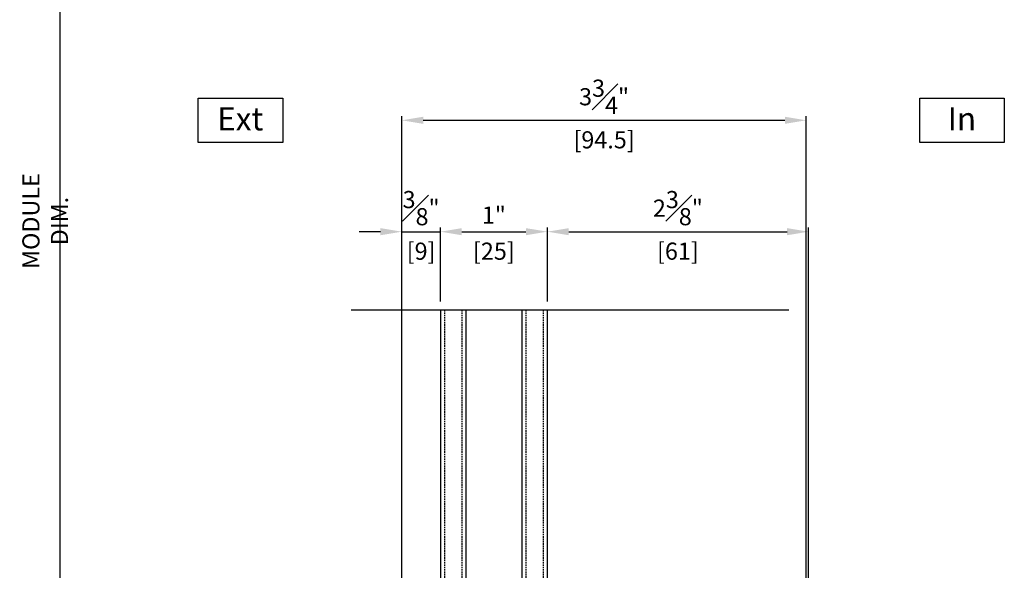
# Model space of a CAD drawing. Units: millimetres. Extents: x 0 to 1933, y 0 to 891.
# Drawn here: x 862 to 1092, y 384 to 512 of the extents above; entities that cross this region are included whole.
import ezdxf

# ---------------------------------------------------------------- set-up
doc = ezdxf.new("R2010")
doc.units = ezdxf.units.MM
doc.header["$LTSCALE"] = 0.073313
doc.header["$MEASUREMENT"] = 0
doc.linetypes.add('HIDDENX2', pattern=[0.75, 0.5, -0.25])
doc.layers.get('0').update_dxf_attribs({"color": 255})
doc.layers.get('DEFPOINTS').update_dxf_attribs({"color": 250})
for name, color, linetype in [('4', 4, 'Continuous'), ('E-FORM', 3, 'Continuous'), ('E-GLASS', 4, 'Continuous')]:
    doc.layers.add(name, color=color, linetype=linetype)
doc.styles.add('ROMANS', font='romans.shx', dxfattribs={"width": 0.9})
doc.styles.add('돋움', font='txt')
doc.dimstyles.new('EAGON-inch3(기준)', dxfattribs={"dimtxt": 4, "dimasz": 5, "dimexe": 1, "dimexo": 2, "dimgap": 1.5, "dimtad": 1, "dimdec": 4, "dimlfac": 0.03937, "dimdsep": 46, "dimlunit": 5, "dimtxsty": 'ROMANS', "dimcen": 1, "dimclrd": 5, "dimclre": 5, "dimclrt": 7, "dimazin": 2, "dimtm": 1e-09, "dimtfac": 1, "dimtdec": 4, "dimtix": 1, "dimtmove": 2, "dimatfit": 3, "dimfxl": 0, "dimfrac": 1, "dimtolj": 1, "dimtzin": 0, "dimlwd": -1, "dimlwe": -1, "dimarcsym": 0})

# ---------------------------------------------------------------- blocks, each defined once
blk = doc.blocks.new('*U41')
for points in [[(181.9, 19), (0, 19), (0, 25), (181.9, 25)], [(181.9, 0), (0, 0), (0, 6), (181.9, 6)]]:
    blk.add_lwpolyline(points)
at = {"layer": '4'}
for p, q in [((7.87, 19), (0, 19)), ((0, 16.43), (0, 19)), ((3.86, 18.62), (3.86, 19)), ((7.87, 18.62), (3.86, 18.62)), ((3.86, 18.62), (3.86, 17.63)), ((7.71, 18.5), (3.97, 18.5)), ((3.97, 18.5), (3.97, 17.54)), ((7.71, 18.5), (7.71, 18.35)), ((7.87, 18.62), (7.87, 19)), ((7.87, 18.62), (7.87, 18.24)), ((0, 16.43), (3.86, 17.63)), ((0, 14.3), (0, 16.43)), ((0.11, 16.35), (3.97, 17.54)), ((0.11, 14.34), (0.11, 16.35)), ((7.71, 18.35), (5.65, 18.35)), ((5.65, 18.35), (5.65, 17.55)), ((5.76, 17.55), (5.65, 17.55)), ((5.76, 7.33), (5.76, 17.55)), ((7.87, 18.24), (5.81, 18.24)), ((5.81, 18.24), (5.81, 17.55)), ((5.81, 7.33), (5.81, 17.55)), ((0.25, 13.95), (0, 14.3)), ((0, 13.59), (0.25, 13.95)), ((0.39, 13.95), (0.11, 14.34)), ((0.11, 13.55), (0.39, 13.95)), ((0, 12.86), (0, 13.59)), ((0.25, 12.5), (0, 12.86)), ((0, 12.14), (0.25, 12.5)), ((0, 11.41), (0, 12.14)), ((0.11, 12.89), (0.11, 13.55)), ((0.39, 12.5), (0.11, 12.89)), ((0.11, 12.11), (0.39, 12.5)), ((0.11, 11.45), (0.11, 12.11)), ((0.25, 11.05), (0, 11.41)), ((0, 10.7), (0.25, 11.05)), ((0, 8.45), (0, 10.7)), ((0.39, 11.05), (0.11, 11.45)), ((0.11, 10.66), (0.39, 11.05)), ((0.11, 8.54), (0.11, 10.66)), ((0, 8.45), (3.86, 7.26)), ((0, 8.45), (0, 6)), ((0.11, 8.54), (3.97, 7.34)), ((3.86, 6.27), (3.86, 7.26)), ((3.97, 6.38), (3.97, 7.34)), ((5.76, 7.33), (5.65, 7.33)), ((5.65, 6.53), (5.65, 7.33)), ((5.81, 6.65), (5.81, 7.33)), ((7.87, 6), (0, 6)), ((7.87, 6.27), (3.86, 6.27)), ((3.86, 6.27), (3.86, 6)), ((7.71, 6.38), (3.97, 6.38)), ((7.71, 6.53), (5.65, 6.53)), ((7.87, 6.65), (5.81, 6.65)), ((7.71, 6.38), (7.71, 6.53)), ((7.87, 6.27), (7.87, 6.65)), ((7.87, 6.27), (7.87, 6))]:
    blk.add_line(p, q, dxfattribs=at)
at = {"layer": 'DEFPOINTS'}
blk.add_line((181.9, -20.83), (181.9, 81.41), dxfattribs=at)
at = {"layer": 'E-GLASS', "color": 5, "linetype": 'HIDDENX2', "ltscale": 10}
for p, q in [((181.9, 24), (0, 24)), ((181.9, 20), (0, 20)), ((181.9, 5), (0, 5)), ((181.9, 1), (0, 1))]:
    blk.add_line(p, q, dxfattribs=at)
blk = doc.blocks.new('*D100')
at = {"color": 5, "transparency": 16777216}
for p, q in [((949.38, 761.58), (870.25, 761.58)), ((871.25, 174.27), (871.25, 756.58)), ((949.58, 169.27), (870.25, 169.27))]:
    blk.add_line(p, q, dxfattribs=at)
for points in [[(870.42, 756.58), (872.09, 756.58), (871.25, 761.58)], [(870.42, 174.27), (872.09, 174.27), (871.25, 169.27)]]:
    blk.add_solid(points, dxfattribs=at)
at = {"layer": 'DEFPOINTS', "color": 0, "transparency": 16777216}
for p in [(871.25, 761.58), (951.38, 761.58), (951.58, 169.27)]:
    blk.add_point(p, dxfattribs=at)
at = {"color": 7, "transparency": 16777216, "insert": (867.75, 465.43), "char_height": 4, "attachment_point": 5, "rotation": 90, "style": 'ROMANS'}
blk.add_mtext('\\A1;MODULE DIM.', dxfattribs=at)
blk = doc.blocks.new('*D109')
at = {"color": 5, "transparency": 16777216}
for p, q in [((946.08, 462.95), (941.08, 462.95)), ((951.08, 276.47), (951.08, 463.95)), ((951.08, 462.95), (960.08, 462.95)), ((960.08, 446.68), (960.08, 463.95)), ((965.08, 462.95), (970.08, 462.95))]:
    blk.add_line(p, q, dxfattribs=at)
for points in [[(946.08, 463.78), (946.08, 462.12), (951.08, 462.95)], [(965.08, 463.78), (965.08, 462.12), (960.08, 462.95)]]:
    blk.add_solid(points, dxfattribs=at)
at = {"layer": 'DEFPOINTS', "color": 0, "transparency": 16777216}
for p in [(960.08, 462.95), (960.08, 444.68), (951.08, 274.47)]:
    blk.add_point(p, dxfattribs=at)
at = {"color": 7, "transparency": 16777216, "char_height": 4, "attachment_point": 5, "style": 'ROMANS'}
for s, insert in [('\\A1;{\\H1x;\\S3#8;}"', (955.58, 468.45)), ('\\A1;[9]', (955.58, 458.4))]:
    blk.add_mtext(s, dxfattribs=dict(at, insert=insert))
blk = doc.blocks.new('*D110')
at = {"color": 5, "transparency": 16777216}
for p, q in [((960.08, 446.68), (960.08, 463.95)), ((965.08, 462.95), (980.08, 462.95)), ((985.08, 446.68), (985.08, 463.95))]:
    blk.add_line(p, q, dxfattribs=at)
for points in [[(965.08, 463.78), (965.08, 462.12), (960.08, 462.95)], [(980.08, 463.78), (980.08, 462.12), (985.08, 462.95)]]:
    blk.add_solid(points, dxfattribs=at)
at = {"layer": 'DEFPOINTS', "color": 0, "transparency": 16777216}
for p in [(985.08, 462.95), (960.08, 444.68), (985.08, 444.68)]:
    blk.add_point(p, dxfattribs=at)
at = {"color": 7, "transparency": 16777216, "char_height": 4, "attachment_point": 5, "style": 'ROMANS'}
for s, insert in [('\\A1;1"', (972.58, 466.83)), ('\\A1;[25]', (972.58, 458.4))]:
    blk.add_mtext(s, dxfattribs=dict(at, insert=insert))
blk = doc.blocks.new('*D92')
at = {"color": 5, "transparency": 16777216}
for p, q in [((985.08, 446.68), (985.08, 463.95)), ((990.08, 462.95), (1041.08, 462.95)), ((1046.08, 276.27), (1046.08, 463.95))]:
    blk.add_line(p, q, dxfattribs=at)
for points in [[(990.08, 463.78), (990.08, 462.12), (985.08, 462.95)], [(1041.08, 463.78), (1041.08, 462.12), (1046.08, 462.95)]]:
    blk.add_solid(points, dxfattribs=at)
at = {"layer": 'DEFPOINTS', "color": 0, "transparency": 16777216}
for p in [(1046.08, 462.95), (985.08, 444.68), (1046.08, 274.27)]:
    blk.add_point(p, dxfattribs=at)
at = {"color": 7, "transparency": 16777216, "char_height": 4, "attachment_point": 5, "style": 'ROMANS'}
for s, insert in [('\\A1;2{\\H1x;\\S3#8;}"', (1015.58, 468.45)), ('\\A1;[61]', (1015.58, 458.4))]:
    blk.add_mtext(s, dxfattribs=dict(at, insert=insert))
blk = doc.blocks.new('*D93')
at = {"color": 5, "transparency": 16777216}
for p, q in [((951.08, 276.47), (951.08, 489.95)), ((956.08, 488.95), (1040.58, 488.95)), ((1045.58, 276.27), (1045.58, 489.95))]:
    blk.add_line(p, q, dxfattribs=at)
for points in [[(956.08, 489.78), (956.08, 488.12), (951.08, 488.95)], [(1040.58, 489.78), (1040.58, 488.12), (1045.58, 488.95)]]:
    blk.add_solid(points, dxfattribs=at)
at = {"layer": 'DEFPOINTS', "color": 0, "transparency": 16777216}
for p in [(1045.58, 488.95), (951.08, 274.47), (1045.58, 274.27)]:
    blk.add_point(p, dxfattribs=at)
at = {"color": 7, "transparency": 16777216, "char_height": 4, "attachment_point": 5, "style": 'ROMANS'}
for s, insert in [('\\A1;3{\\H1x;\\S3#4;}"', (998.33, 494.45)), ('\\A1;[94.5]', (998.33, 484.4))]:
    blk.add_mtext(s, dxfattribs=dict(at, insert=insert))

msp = doc.modelspace()

# ---------------------------------------------------------------- linework, layer by layer
at = {"layer": 'E-FORM', "linetype": 'Continuous'}
for points in [[(903.48591, 494.15602), (923.2554, 494.15602), (923.2554, 483.74163), (903.48591, 483.74163)], [(1072.08147, 494.15602), (1091.85096, 494.15602), (1091.85096, 483.74163), (1072.08147, 483.74163)]]:
    msp.add_lwpolyline(points, close=True, dxfattribs=at)

# ---------------------------------------------------------------- block references
at = {"layer": 'E-GLASS', "xscale": -1, "rotation": 270}
msp.add_blockref('*U41', (960.08164, 262.77266), dxfattribs=at)

# ---------------------------------------------------------------- texts
at = {"layer": 'E-FORM', "linetype": 'Continuous', "style": '돋움'}
for s, p in [('Ext', (907.93175, 486.60276)), ('In', (1078.61904, 486.60276))]:
    msp.add_text(s, height=5.4, dxfattribs=at).set_placement(p)

# ---------------------------------------------------------------- dimensions: what is measured, and where the dimension line sits
dim = msp.add_linear_dim(base=(871.25451, 761.57955), p1=(951.58133, 169.27354), p2=(951.38041, 761.57955), angle=90, text='MODULE DIM.', dimstyle='EAGON-inch3(기준)', override={"dimpost": '"\\X'})
dim.commit()
dim.dimension.update_dxf_attribs({"geometry": '*D100', "text_midpoint": (867.75451, 465.42655)})
for base, p1, p2, picture, middle in [((1045.58133, 488.94883), (951.08133, 274.47279), (1045.58133, 274.27279), '*D93', (998.33133, 488.94883)), ((960.08164, 462.94838), (951.08133, 274.47279), (960.08164, 444.67611), '*D109', (955.58149, 462.94838)), ((1046.08133, 462.94838), (985.08164, 444.67611), (1046.08133, 274.27279), '*D92', (1015.58149, 462.94838)), ((985.08164, 462.94838), (960.08164, 444.67611), (985.08164, 444.67611), '*D110', (972.58164, 462.94838))]:
    dim = msp.add_linear_dim(base=base, p1=p1, p2=p2, dimstyle='EAGON-inch3(기준)', override={"dimpost": '"\\X'})
    dim.commit()
    dim.dimension.update_dxf_attribs({"geometry": picture, "text_midpoint": middle})

doc.saveas('drawing.dxf')
